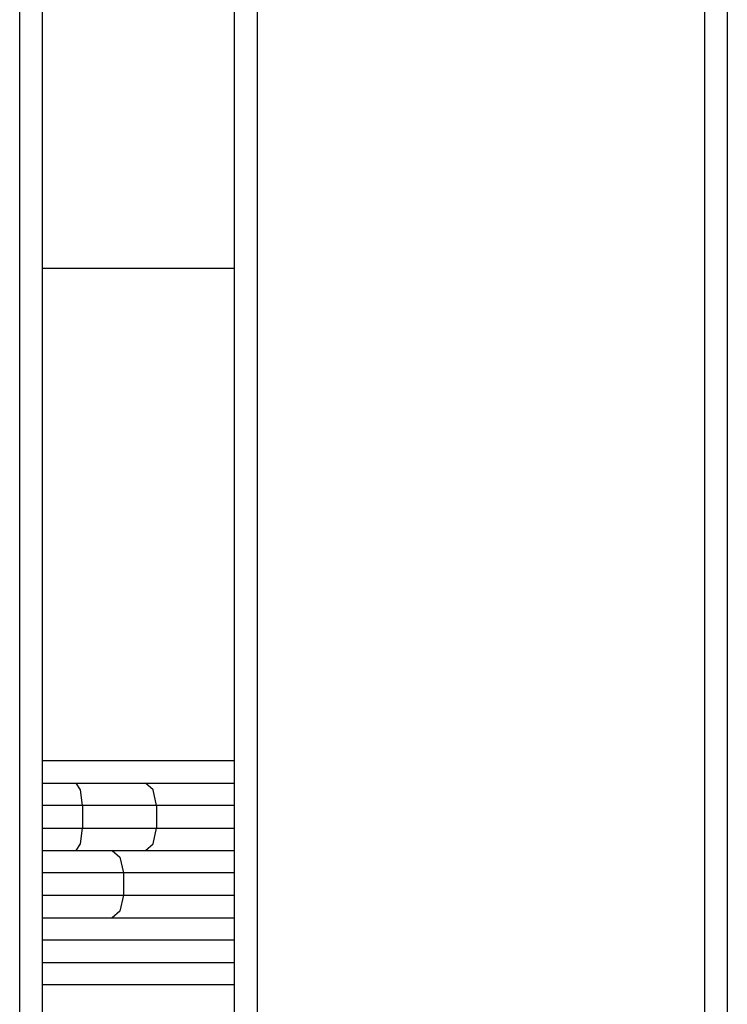
# Model space of a CAD drawing. Units: inches. Extents: x 62 to 237, y -7 to 217.
# Drawn here: x 164 to 165, y 171 to 173 of the extents above; entities that cross this region are included whole.
import ezdxf

# ---------------------------------------------------------------- set-up
doc = ezdxf.new("R2010")
doc.units = ezdxf.units.IN
doc.header["$MEASUREMENT"] = 0
doc.layers.add('Ebene 1', color=7, linetype='Continuous')

# ---------------------------------------------------------------- blocks, each defined once
blk = doc.blocks.new('block 2')
at = {"layer": 'Ebene 1', "color": 179, "lineweight": 25, "true_color": 0x1a171b}
for points in [[(164.1839, 178.447), (164.1839, 170.047)], [(164.144, 170.0869), (164.144, 178.4069)], [(164.5278, 170.047), (164.5278, 177.6469)], [(165.408, 177.6469), (165.408, 170.047)], [(164.5681, 177.6071), (164.5681, 170.0869)], [(165.368, 170.0869), (165.368, 177.6071)], [(164.1839, 172.2798), (164.5278, 172.2798)], [(164.5278, 171.3999), (164.1839, 171.3999)], [(164.1839, 171.3597), (164.2146, 171.3597), (164.2446, 171.3597)], [(164.256, 171.3198), (164.2525, 171.348), (164.2446, 171.3597)], [(164.2446, 171.3597), (164.308, 171.3597), (164.3686, 171.3597)], [(164.3886, 171.3198), (164.3827, 171.348), (164.3686, 171.3597)], [(164.3686, 171.3597), (164.4523, 171.3597), (164.5278, 171.3597)], [(164.256, 171.3198), (164.2205, 171.3198), (164.1839, 171.3198)], [(164.3886, 171.3198), (164.3238, 171.3198), (164.256, 171.3198)], [(164.256, 171.3198), (164.256, 171.2796)], [(164.5278, 171.3198), (164.4609, 171.3198), (164.3886, 171.3198)], [(164.3886, 171.3198), (164.3886, 171.2796)], [(164.1839, 171.2796), (164.2205, 171.2796), (164.256, 171.2796)], [(164.2446, 171.2398), (164.2525, 171.2514), (164.256, 171.2796)], [(164.256, 171.2796), (164.3238, 171.2796), (164.3886, 171.2796)], [(164.3686, 171.2398), (164.3827, 171.2514), (164.3886, 171.2796)], [(164.3886, 171.2796), (164.4609, 171.2796), (164.5278, 171.2796)], [(164.1839, 171.2398), (164.248, 171.2398), (164.309, 171.2398)], [(164.309, 171.2398), (164.3231, 171.228), (164.3293, 171.1997)], [(164.309, 171.2398), (164.423, 171.2398), (164.5278, 171.2398)], [(164.3293, 171.1997), (164.2587, 171.1997), (164.1839, 171.1997)], [(164.5278, 171.1997), (164.4323, 171.1997), (164.3293, 171.1997)], [(164.3293, 171.1997), (164.3293, 171.1598)], [(164.1839, 171.1598), (164.2587, 171.1598), (164.3293, 171.1598)], [(164.3293, 171.1598), (164.3231, 171.1315), (164.309, 171.1196)], [(164.3293, 171.1598), (164.4323, 171.1598), (164.5278, 171.1598)], [(164.1839, 171.1196), (164.5278, 171.1196)], [(164.5278, 171.0798), (164.1839, 171.0798)], [(164.1839, 171.0399), (164.5278, 171.0399)], [(164.5278, 170.9997), (164.1839, 170.9997)]]:
    blk.add_lwpolyline(points, dxfattribs=at)

msp = doc.modelspace()

# ---------------------------------------------------------------- block references
at = {"layer": 'Ebene 1'}
msp.add_blockref('block 2', (0, 0), dxfattribs=at)

doc.saveas('drawing.dxf')
